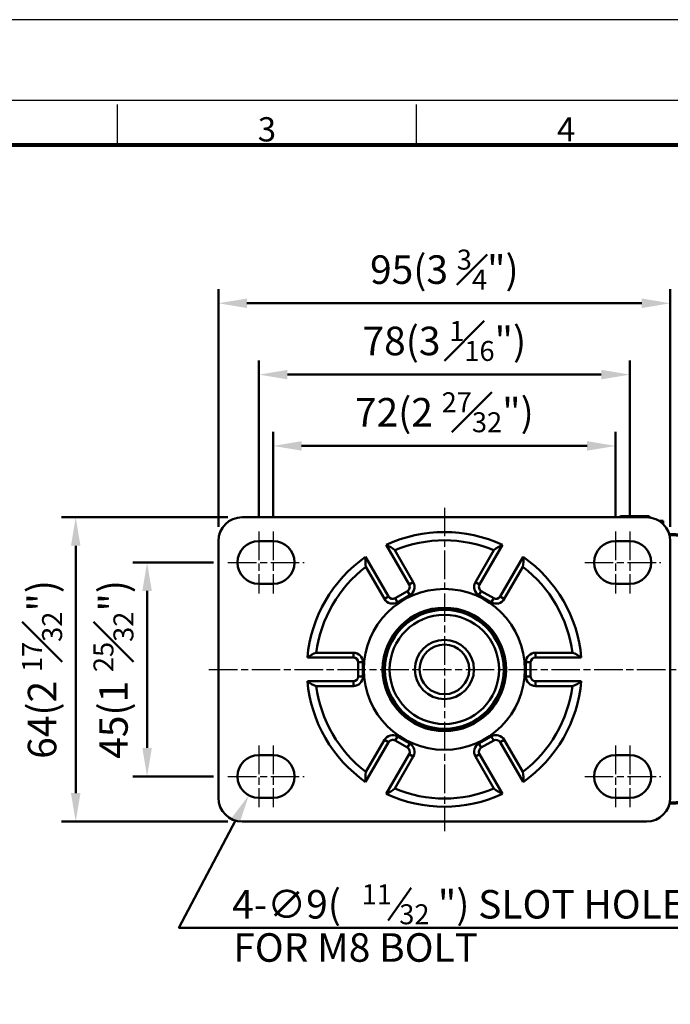
# Model space of a CAD drawing. Units: millimetres. Extents: x 0 to 2045, y 0 to 505.
# Drawn here: x 813 to 950, y 298 to 505 of the extents above; entities that cross this region are included whole.
import ezdxf
from ezdxf.enums import TextEntityAlignment as Align

# ---------------------------------------------------------------- set-up
doc = ezdxf.new("R2010")
doc.units = ezdxf.units.MM
doc.header["$LTSCALE"] = 0.5
doc.linetypes.add('AM_ISO08W050', pattern=[18, 12, -1.5, 3, -1.5])
doc.layers.get('0').update_dxf_attribs({"color": 3})
doc.layers.add('AM_7', color=1, linetype='AM_ISO08W050', lineweight=25)
doc.layers.add('AM_VIS', color=3, linetype='Continuous', lineweight=50)
doc.styles.add('DIM TEXT STYLE', font='romans.shx', dxfattribs={"oblique": 15, "bigfont": 'whgtxt.shx'})
doc.styles.add('GDD', font='romans.shx', dxfattribs={"oblique": 15})
doc.styles.add('SECTION', font='monosi.ttf', dxfattribs={"height": 3})

# ---------------------------------------------------------------- blocks, each defined once
blk = doc.blocks.new('FORMAT-홈피용-HOR')
at = {"color": 8}
for p, q in [((89.5, 281.5), (89.5, 286.5)), ((126.5, 281.5), (126.5, 286.5))]:
    blk.add_line(p, q, dxfattribs=at)
blk.add_lwpolyline([(0, 0), (401, 0), (401, 297), (0, 297)], close=True)
at = {"color": 5}
blk.add_lwpolyline([(10, 10), (391, 10), (391, 287), (10, 287)], close=True, dxfattribs=at)
at = {"const_width": 0.5}
blk.add_lwpolyline([(15.5, 15.5), (385.5, 15.5), (385.5, 281.5), (15.5, 281.5)], close=True, dxfattribs=at)
at = {"color": 8, "style": 'SECTION'}
for s, p in [('3', (108, 281)), ('4', (145, 281))]:
    blk.add_text(s, height=3, dxfattribs=at).set_placement(p, align=Align.BOTTOM_CENTER)

msp = doc.modelspace()

# ---------------------------------------------------------------- linework, layer by layer
at = {"layer": 'AM_7'}
for p, q in [((902.6, 402.26), (902.6, 334.26)), ((863.6, 397.26), (863.6, 384.26)), ((866.6, 397.26), (866.6, 384.26)), ((938.6, 397.26), (938.6, 384.26)), ((941.6, 397.26), (941.6, 384.26)), ((857.1, 390.76), (873.1, 390.76)), ((932.1, 390.76), (948.1, 390.76)), ((853.1, 368.26), (1033.07, 368.26)), ((863.6, 352.26), (863.6, 339.26)), ((866.6, 352.26), (866.6, 339.26)), ((938.6, 352.26), (938.6, 339.26)), ((941.6, 352.26), (941.6, 339.26)), ((857.1, 345.76), (873.1, 345.76)), ((932.1, 345.76), (948.1, 345.76))]:
    msp.add_line(p, q, dxfattribs=at)
at = {"layer": 'AM_VIS', "color": 1}
for p, q in [((855.1, 398.26), (855.1, 448.26)), ((950.1, 398.26), (950.1, 448.26)), ((861.1, 445.26), (944.1, 445.26)), ((863.6, 400.26), (863.6, 433.26)), ((941.6, 400.26), (941.6, 433.26)), ((869.6, 430.26), (935.6, 430.26)), ((866.6, 400.26), (866.6, 418.26)), ((938.6, 400.26), (938.6, 418.26)), ((872.6, 415.26), (932.6, 415.26)), ((857.1, 400.26), (822.1, 400.26)), ((825.1, 394.26), (825.1, 342.26)), ((854.1, 390.76), (837.1, 390.76)), ((840.1, 384.76), (840.1, 351.76)), ((854.1, 345.76), (837.1, 345.76)), ((857.1, 336.26), (822.1, 336.26))]:
    msp.add_line(p, q, dxfattribs=at)
at = {"layer": 'AM_VIS'}
for p, q in [((860.1, 400.26), (945.1, 400.26)), ((860.1, 400.26), (945.1, 400.26)), ((860.1, 400.26), (945.1, 400.26)), ((860.1, 400.26), (945.1, 400.26)), ((939.6, 400.51), (939.35, 400.26)), ((939.6, 400.51), (939.35, 400.26)), ((939.6, 400.51), (939.35, 400.26)), ((939.6, 400.51), (939.35, 400.26)), ((939.6, 400.51), (945.6, 400.51)), ((939.6, 400.51), (945.6, 400.51)), ((939.6, 400.51), (945.6, 400.51)), ((939.6, 400.51), (945.6, 400.51)), ((945.6, 400.51), (945.92, 400.2)), ((945.6, 400.51), (945.92, 400.2)), ((945.6, 400.51), (945.92, 400.2)), ((945.6, 400.51), (945.92, 400.2)), ((948.6, 399.51), (947.74, 399.51)), ((948.6, 399.51), (947.74, 399.51)), ((948.6, 399.51), (947.74, 399.51)), ((948.6, 399.51), (948.6, 398.84)), ((948.6, 399.51), (948.6, 398.84)), ((948.6, 399.51), (948.6, 398.84)), ((855.1, 341.26), (855.1, 395.26)), ((855.1, 341.26), (855.1, 395.26)), ((855.1, 341.26), (855.1, 395.26)), ((855.1, 341.26), (855.1, 395.26)), ((866.6, 395.26), (863.6, 395.26)), ((866.6, 395.26), (863.6, 395.26)), ((866.6, 395.26), (863.6, 395.26)), ((866.6, 395.26), (863.6, 395.26)), ((890.38, 394.44), (895.2, 386.09)), ((890.38, 394.44), (895.2, 386.09)), ((890.38, 394.44), (895.2, 386.09)), ((890.38, 394.44), (895.2, 386.09)), ((910, 386.09), (914.83, 394.44)), ((910, 386.09), (914.83, 394.44)), ((910, 386.09), (914.83, 394.44)), ((910, 386.09), (914.83, 394.44)), ((941.6, 395.26), (938.6, 395.26)), ((941.6, 395.26), (938.6, 395.26)), ((941.6, 395.26), (938.6, 395.26)), ((941.6, 395.26), (938.6, 395.26)), ((950.1, 395.26), (950.1, 341.26)), ((950.1, 395.26), (950.1, 341.26)), ((950.1, 395.26), (950.1, 341.26)), ((890.87, 383.59), (886.05, 391.94)), ((890.87, 383.59), (886.05, 391.94)), ((890.87, 383.59), (886.05, 391.94)), ((890.87, 383.59), (886.05, 391.94)), ((892.17, 393.34), (896.07, 386.59)), ((892.17, 393.34), (896.07, 386.59)), ((892.17, 393.34), (896.07, 386.59)), ((892.17, 393.34), (896.07, 386.59)), ((909.14, 386.59), (913.03, 393.34)), ((909.14, 386.59), (913.03, 393.34)), ((909.14, 386.59), (913.03, 393.34)), ((909.14, 386.59), (913.03, 393.34)), ((919.16, 391.94), (914.33, 383.59)), ((919.16, 391.94), (914.33, 383.59)), ((919.16, 391.94), (914.33, 383.59)), ((919.16, 391.94), (914.33, 383.59)), ((890, 383.09), (886.11, 389.84)), ((890, 383.09), (886.11, 389.84)), ((890, 383.09), (886.11, 389.84)), ((890, 383.09), (886.11, 389.84)), ((919.1, 389.84), (915.2, 383.09)), ((919.1, 389.84), (915.2, 383.09)), ((919.1, 389.84), (915.2, 383.09)), ((919.1, 389.84), (915.2, 383.09)), ((863.6, 386.26), (866.6, 386.26)), ((863.6, 386.26), (866.6, 386.26)), ((863.6, 386.26), (866.6, 386.26)), ((863.6, 386.26), (866.6, 386.26)), ((896.07, 386.59), (895.2, 386.09)), ((896.07, 386.59), (895.2, 386.09)), ((896.07, 386.59), (895.2, 386.09)), ((896.07, 386.59), (895.2, 386.09)), ((910, 386.09), (909.14, 386.59)), ((910, 386.09), (909.14, 386.59)), ((910, 386.09), (909.14, 386.59)), ((910, 386.09), (909.14, 386.59)), ((938.6, 386.26), (941.6, 386.26)), ((938.6, 386.26), (941.6, 386.26)), ((938.6, 386.26), (941.6, 386.26)), ((938.6, 386.26), (941.6, 386.26)), ((890, 383.09), (890.87, 383.59)), ((890, 383.09), (890.87, 383.59)), ((890, 383.09), (890.87, 383.59)), ((890, 383.09), (890.87, 383.59)), ((894.83, 384.72), (892.24, 383.22)), ((894.83, 384.72), (892.24, 383.22)), ((894.83, 384.72), (892.24, 383.22)), ((894.83, 384.72), (892.24, 383.22)), ((892.74, 382.35), (892.24, 383.22)), ((892.74, 382.35), (892.24, 383.22)), ((892.74, 382.35), (892.24, 383.22)), ((892.74, 382.35), (892.24, 383.22)), ((895.33, 383.85), (892.74, 382.35)), ((895.33, 383.85), (892.74, 382.35)), ((895.33, 383.85), (892.74, 382.35)), ((895.33, 383.85), (892.74, 382.35)), ((895.33, 383.85), (894.83, 384.72)), ((895.33, 383.85), (894.83, 384.72)), ((895.33, 383.85), (894.83, 384.72)), ((895.33, 383.85), (894.83, 384.72)), ((910.37, 384.72), (909.87, 383.85)), ((910.37, 384.72), (909.87, 383.85)), ((910.37, 384.72), (909.87, 383.85)), ((910.37, 384.72), (909.87, 383.85)), ((912.47, 382.35), (909.87, 383.85)), ((912.47, 382.35), (909.87, 383.85)), ((912.47, 382.35), (909.87, 383.85)), ((912.47, 382.35), (909.87, 383.85)), ((912.97, 383.22), (910.37, 384.72)), ((912.97, 383.22), (910.37, 384.72)), ((912.97, 383.22), (910.37, 384.72)), ((912.97, 383.22), (910.37, 384.72)), ((912.97, 383.22), (912.47, 382.35)), ((912.97, 383.22), (912.47, 382.35)), ((912.97, 383.22), (912.47, 382.35)), ((912.97, 383.22), (912.47, 382.35)), ((914.33, 383.59), (915.2, 383.09)), ((914.33, 383.59), (915.2, 383.09)), ((914.33, 383.59), (915.2, 383.09)), ((914.33, 383.59), (915.2, 383.09)), ((873.82, 370.76), (883.47, 370.76)), ((873.82, 370.76), (883.47, 370.76)), ((873.82, 370.76), (883.47, 370.76)), ((873.82, 370.76), (883.47, 370.76)), ((875.67, 371.76), (883.47, 371.76)), ((875.67, 371.76), (883.47, 371.76)), ((875.67, 371.76), (883.47, 371.76)), ((875.67, 371.76), (883.47, 371.76)), ((883.47, 370.76), (883.47, 371.76)), ((883.47, 370.76), (883.47, 371.76)), ((883.47, 370.76), (883.47, 371.76)), ((883.47, 370.76), (883.47, 371.76)), ((921.74, 371.76), (929.53, 371.76)), ((921.74, 370.76), (921.74, 371.76)), ((921.74, 371.76), (929.53, 371.76)), ((921.74, 370.76), (921.74, 371.76)), ((921.74, 371.76), (929.53, 371.76)), ((921.74, 370.76), (921.74, 371.76)), ((921.74, 371.76), (929.53, 371.76)), ((921.74, 370.76), (921.74, 371.76)), ((921.74, 370.76), (931.38, 370.76)), ((921.74, 370.76), (931.38, 370.76)), ((921.74, 370.76), (931.38, 370.76)), ((921.74, 370.76), (931.38, 370.76)), ((884.47, 369.76), (884.47, 366.76)), ((884.47, 369.76), (885.47, 369.76)), ((884.47, 369.76), (884.47, 366.76)), ((884.47, 369.76), (885.47, 369.76)), ((884.47, 369.76), (884.47, 366.76)), ((884.47, 369.76), (885.47, 369.76)), ((884.47, 369.76), (884.47, 366.76)), ((884.47, 369.76), (885.47, 369.76)), ((885.47, 369.76), (885.47, 366.76)), ((885.47, 369.76), (885.47, 366.76)), ((885.47, 369.76), (885.47, 366.76)), ((885.47, 369.76), (885.47, 366.76)), ((919.74, 366.76), (919.74, 369.76)), ((920.74, 369.76), (919.74, 369.76)), ((919.74, 366.76), (919.74, 369.76)), ((920.74, 369.76), (919.74, 369.76)), ((919.74, 366.76), (919.74, 369.76)), ((920.74, 369.76), (919.74, 369.76)), ((919.74, 366.76), (919.74, 369.76)), ((920.74, 369.76), (919.74, 369.76)), ((920.74, 366.76), (920.74, 369.76)), ((920.74, 366.76), (920.74, 369.76)), ((920.74, 366.76), (920.74, 369.76)), ((920.74, 366.76), (920.74, 369.76)), ((884.47, 366.76), (885.47, 366.76)), ((884.47, 366.76), (885.47, 366.76)), ((884.47, 366.76), (885.47, 366.76)), ((884.47, 366.76), (885.47, 366.76)), ((920.74, 366.76), (919.74, 366.76)), ((920.74, 366.76), (919.74, 366.76)), ((920.74, 366.76), (919.74, 366.76)), ((920.74, 366.76), (919.74, 366.76)), ((883.47, 365.76), (873.82, 365.76)), ((883.47, 365.76), (873.82, 365.76)), ((883.47, 365.76), (873.82, 365.76)), ((883.47, 365.76), (873.82, 365.76)), ((883.47, 364.76), (875.67, 364.76)), ((883.47, 364.76), (875.67, 364.76)), ((883.47, 364.76), (875.67, 364.76)), ((883.47, 364.76), (875.67, 364.76)), ((883.47, 365.76), (883.47, 364.76)), ((883.47, 365.76), (883.47, 364.76)), ((883.47, 365.76), (883.47, 364.76)), ((883.47, 365.76), (883.47, 364.76)), ((931.38, 365.76), (921.74, 365.76)), ((921.74, 365.76), (921.74, 364.76)), ((931.38, 365.76), (921.74, 365.76)), ((921.74, 365.76), (921.74, 364.76)), ((931.38, 365.76), (921.74, 365.76)), ((921.74, 365.76), (921.74, 364.76)), ((931.38, 365.76), (921.74, 365.76)), ((921.74, 365.76), (921.74, 364.76)), ((929.53, 364.76), (921.74, 364.76)), ((929.53, 364.76), (921.74, 364.76)), ((929.53, 364.76), (921.74, 364.76)), ((929.53, 364.76), (921.74, 364.76)), ((892.74, 354.18), (892.24, 353.31)), ((892.74, 354.18), (892.24, 353.31)), ((892.74, 354.18), (892.24, 353.31)), ((892.74, 354.18), (892.24, 353.31)), ((892.74, 354.18), (895.33, 352.68)), ((892.74, 354.18), (895.33, 352.68)), ((892.74, 354.18), (895.33, 352.68)), ((892.74, 354.18), (895.33, 352.68)), ((909.87, 352.68), (912.47, 354.18)), ((909.87, 352.68), (912.47, 354.18)), ((909.87, 352.68), (912.47, 354.18)), ((909.87, 352.68), (912.47, 354.18)), ((912.47, 354.18), (912.97, 353.31)), ((912.47, 354.18), (912.97, 353.31)), ((912.47, 354.18), (912.97, 353.31)), ((912.47, 354.18), (912.97, 353.31)), ((886.05, 344.59), (890.87, 352.94)), ((886.05, 344.59), (890.87, 352.94)), ((886.05, 344.59), (890.87, 352.94)), ((886.05, 344.59), (890.87, 352.94)), ((886.11, 346.69), (890, 353.44)), ((886.11, 346.69), (890, 353.44)), ((886.11, 346.69), (890, 353.44)), ((886.11, 346.69), (890, 353.44)), ((890, 353.44), (890.87, 352.94)), ((890, 353.44), (890.87, 352.94)), ((890, 353.44), (890.87, 352.94)), ((890, 353.44), (890.87, 352.94)), ((892.24, 353.31), (894.83, 351.81)), ((892.24, 353.31), (894.83, 351.81)), ((892.24, 353.31), (894.83, 351.81)), ((892.24, 353.31), (894.83, 351.81)), ((895.33, 352.68), (894.83, 351.81)), ((895.33, 352.68), (894.83, 351.81)), ((895.33, 352.68), (894.83, 351.81)), ((895.33, 352.68), (894.83, 351.81)), ((909.87, 352.68), (910.37, 351.81)), ((909.87, 352.68), (910.37, 351.81)), ((909.87, 352.68), (910.37, 351.81)), ((909.87, 352.68), (910.37, 351.81)), ((910.37, 351.81), (912.97, 353.31)), ((910.37, 351.81), (912.97, 353.31)), ((910.37, 351.81), (912.97, 353.31)), ((910.37, 351.81), (912.97, 353.31)), ((915.2, 353.44), (914.33, 352.94)), ((915.2, 353.44), (914.33, 352.94)), ((915.2, 353.44), (914.33, 352.94)), ((915.2, 353.44), (914.33, 352.94)), ((914.33, 352.94), (919.16, 344.59)), ((914.33, 352.94), (919.16, 344.59)), ((914.33, 352.94), (919.16, 344.59)), ((914.33, 352.94), (919.16, 344.59)), ((915.2, 353.44), (919.1, 346.69)), ((915.2, 353.44), (919.1, 346.69)), ((915.2, 353.44), (919.1, 346.69)), ((915.2, 353.44), (919.1, 346.69)), ((866.6, 350.26), (863.6, 350.26)), ((866.6, 350.26), (863.6, 350.26)), ((866.6, 350.26), (863.6, 350.26)), ((866.6, 350.26), (863.6, 350.26)), ((895.2, 350.44), (890.38, 342.09)), ((895.2, 350.44), (890.38, 342.09)), ((895.2, 350.44), (890.38, 342.09)), ((895.2, 350.44), (890.38, 342.09)), ((896.07, 349.94), (892.17, 343.19)), ((896.07, 349.94), (892.17, 343.19)), ((896.07, 349.94), (892.17, 343.19)), ((896.07, 349.94), (892.17, 343.19)), ((896.07, 349.94), (895.2, 350.44)), ((896.07, 349.94), (895.2, 350.44)), ((896.07, 349.94), (895.2, 350.44)), ((896.07, 349.94), (895.2, 350.44)), ((909.14, 349.94), (910, 350.44)), ((909.14, 349.94), (910, 350.44)), ((909.14, 349.94), (910, 350.44)), ((909.14, 349.94), (910, 350.44)), ((913.03, 343.19), (909.14, 349.94)), ((913.03, 343.19), (909.14, 349.94)), ((913.03, 343.19), (909.14, 349.94)), ((913.03, 343.19), (909.14, 349.94)), ((914.83, 342.09), (910, 350.44)), ((914.83, 342.09), (910, 350.44)), ((914.83, 342.09), (910, 350.44)), ((914.83, 342.09), (910, 350.44)), ((941.6, 350.26), (938.6, 350.26)), ((941.6, 350.26), (938.6, 350.26)), ((941.6, 350.26), (938.6, 350.26)), ((941.6, 350.26), (938.6, 350.26)), ((863.6, 341.26), (866.6, 341.26)), ((863.6, 341.26), (866.6, 341.26)), ((863.6, 341.26), (866.6, 341.26)), ((863.6, 341.26), (866.6, 341.26)), ((938.6, 341.26), (941.6, 341.26)), ((938.6, 341.26), (941.6, 341.26)), ((938.6, 341.26), (941.6, 341.26)), ((938.6, 341.26), (941.6, 341.26)), ((945.1, 336.26), (860.1, 336.26)), ((945.1, 336.26), (860.1, 336.26)), ((945.1, 336.26), (860.1, 336.26)), ((945.1, 336.26), (860.1, 336.26))]:
    msp.add_line(p, q, dxfattribs=at)
at = {"layer": 'AM_VIS', "color": 4}
msp.add_line((890.82, 315.43), (895.64, 322.31), dxfattribs=at)
at = {"layer": 'AM_VIS', "color": 1}
msp.add_lwpolyline([(858.7, 336.48), (846.79, 313.93), (969.33, 313.93)], dxfattribs=at)
at = {"layer": 'AM_VIS'}
for radius in [16.93, 16.93, 16.93, 16.93, 12.98, 12.98, 12.98, 12.98, 12.63, 12.63, 12.63, 12.63, 12.5, 12.5, 12.5, 12.5, 11.5, 11.5, 11.5, 11.5, 6.22, 6.22, 6.22, 5.22, 5.22, 5.22, 5.22]:
    msp.add_circle((902.6, 368.26), radius, dxfattribs=at)
for centre, radius, start, end in [((860.1, 395.26), 5, 90, 180), ((860.1, 395.26), 5, 90, 180), ((860.1, 395.26), 5, 90, 180), ((860.1, 395.26), 5, 90, 180), ((945.1, 395.26), 5, 0, 90), ((945.1, 395.26), 5, 0, 90), ((945.1, 395.26), 5, 0, 90), ((902.6, 368.26), 28.89, 64.9649, 115.0351), ((902.6, 368.26), 28.89, 64.9649, 115.0351), ((902.6, 368.26), 28.89, 64.9649, 115.0351), ((902.6, 368.26), 28.89, 64.9649, 115.0351), ((949.3, 366.76), 30, 78.2841, 88.9015), ((949.3, 366.51), 30, 78.2841, 88.7647), ((949.3, 366.51), 30, 78.2841, 88.7647), ((863.6, 390.76), 4.5, 90, 270), ((863.6, 390.76), 4.5, 90, 270), ((863.6, 390.76), 4.5, 90, 270), ((863.6, 390.76), 4.5, 90, 270), ((866.6, 390.76), 4.5, 270, 90), ((866.6, 390.76), 4.5, 270, 90), ((866.6, 390.76), 4.5, 270, 90), ((866.6, 390.76), 4.5, 270, 90), ((888.13, 388.78), 6.08, 48.4375, 68.3441), ((888.13, 388.78), 6.08, 48.4375, 68.3441), ((888.13, 388.78), 6.08, 48.4375, 68.3441), ((888.13, 388.78), 6.08, 48.4375, 68.3441), ((902.6, 368.26), 27.15, 67.4055, 112.5945), ((902.6, 368.26), 27.15, 67.4055, 112.5945), ((902.6, 368.26), 27.15, 67.4055, 112.5945), ((902.6, 368.26), 27.15, 67.4055, 112.5945), ((917.07, 388.78), 6.08, 111.6559, 131.5625), ((917.07, 388.78), 6.08, 111.6559, 131.5625), ((917.07, 388.78), 6.08, 111.6559, 131.5625), ((917.07, 388.78), 6.08, 111.6559, 131.5625), ((938.6, 390.76), 4.5, 90, 270), ((938.6, 390.76), 4.5, 90, 270), ((938.6, 390.76), 4.5, 90, 270), ((938.6, 390.76), 4.5, 90, 270), ((941.6, 390.76), 4.5, 270, 90), ((941.6, 390.76), 4.5, 270, 90), ((941.6, 390.76), 4.5, 270, 90), ((941.6, 390.76), 4.5, 270, 90), ((902.6, 368.26), 28.89, 124.9649, 175.0351), ((902.6, 368.26), 28.89, 124.9649, 175.0351), ((902.6, 368.26), 28.89, 124.9649, 175.0351), ((902.6, 368.26), 28.89, 124.9649, 175.0351), ((892.07, 391.05), 6.08, 171.6549, 191.5634), ((892.07, 391.05), 6.08, 171.6549, 191.5634), ((892.07, 391.05), 6.08, 171.6549, 191.5634), ((892.07, 391.05), 6.08, 171.6549, 191.5634), ((913.14, 391.05), 6.08, 348.4366, 8.3451), ((913.14, 391.05), 6.08, 348.4366, 8.3451), ((913.14, 391.05), 6.08, 348.4366, 8.3451), ((913.14, 391.05), 6.08, 348.4366, 8.3451), ((902.6, 368.26), 28.89, 4.9649, 55.0351), ((902.6, 368.26), 28.89, 4.9649, 55.0351), ((902.6, 368.26), 28.89, 4.9649, 55.0351), ((902.6, 368.26), 28.89, 4.9649, 55.0351), ((902.6, 368.26), 27.15, 127.4055, 172.5945), ((902.6, 368.26), 27.15, 127.4055, 172.5945), ((902.6, 368.26), 27.15, 127.4055, 172.5945), ((902.6, 368.26), 27.15, 127.4055, 172.5945), ((902.6, 368.26), 27.15, 7.4055, 52.5945), ((902.6, 368.26), 27.15, 7.4055, 52.5945), ((902.6, 368.26), 27.15, 7.4055, 52.5945), ((902.6, 368.26), 27.15, 7.4055, 52.5945), ((894.33, 385.59), 1, 300, 30), ((894.33, 385.59), 1, 300, 30), ((894.33, 385.59), 1, 300, 30), ((894.33, 385.59), 1, 300, 30), ((894.33, 385.59), 2, 300, 30), ((894.33, 385.59), 2, 300, 30), ((894.33, 385.59), 2, 300, 30), ((894.33, 385.59), 2, 300, 30), ((910.87, 385.59), 2, 150, 240), ((910.87, 385.59), 2, 150, 240), ((910.87, 385.59), 2, 150, 240), ((910.87, 385.59), 2, 150, 240), ((910.87, 385.59), 1, 150, 240), ((910.87, 385.59), 1, 150, 240), ((910.87, 385.59), 1, 150, 240), ((910.87, 385.59), 1, 150, 240), ((891.74, 384.09), 2, 210, 300), ((891.74, 384.09), 2, 210, 300), ((891.74, 384.09), 2, 210, 300), ((891.74, 384.09), 2, 210, 300), ((891.74, 384.09), 1, 210, 300), ((891.74, 384.09), 1, 210, 300), ((891.74, 384.09), 1, 210, 300), ((891.74, 384.09), 1, 210, 300), ((913.47, 384.09), 2, 240, 330), ((913.47, 384.09), 2, 240, 330), ((913.47, 384.09), 2, 240, 330), ((913.47, 384.09), 2, 240, 330), ((913.47, 384.09), 1, 240, 330), ((913.47, 384.09), 1, 240, 330), ((913.47, 384.09), 1, 240, 330), ((913.47, 384.09), 1, 240, 330), ((877.57, 366.04), 6.03, 108.3535, 128.4281), ((877.57, 366.04), 6.03, 108.3535, 128.4281), ((877.57, 366.04), 6.03, 108.3535, 128.4281), ((877.57, 366.04), 6.03, 108.3535, 128.4281), ((883.47, 369.76), 2, 0, 90), ((883.47, 369.76), 2, 0, 90), ((883.47, 369.76), 2, 0, 90), ((883.47, 369.76), 2, 0, 90), ((883.47, 369.76), 1, 0, 90), ((883.47, 369.76), 1, 0, 90), ((883.47, 369.76), 1, 0, 90), ((883.47, 369.76), 1, 0, 90), ((921.74, 369.76), 2, 90, 180), ((921.74, 369.76), 2, 90, 180), ((921.74, 369.76), 2, 90, 180), ((921.74, 369.76), 2, 90, 180), ((921.74, 369.76), 1, 90, 180), ((921.74, 369.76), 1, 90, 180), ((921.74, 369.76), 1, 90, 180), ((921.74, 369.76), 1, 90, 180), ((927.63, 366.04), 6.03, 51.5719, 71.6465), ((927.63, 366.04), 6.03, 51.5719, 71.6465), ((927.63, 366.04), 6.03, 51.5719, 71.6465), ((927.63, 366.04), 6.03, 51.5719, 71.6465), ((883.47, 366.76), 2, 270, 0), ((883.47, 366.76), 1, 270, 0), ((883.47, 366.76), 2, 270, 0), ((883.47, 366.76), 1, 270, 0), ((883.47, 366.76), 2, 270, 0), ((883.47, 366.76), 1, 270, 0), ((883.47, 366.76), 2, 270, 0), ((883.47, 366.76), 1, 270, 0), ((921.74, 366.76), 2, 180, 270), ((921.74, 366.76), 2, 180, 270), ((921.74, 366.76), 2, 180, 270), ((921.74, 366.76), 2, 180, 270), ((921.74, 366.76), 1, 180, 270), ((921.74, 366.76), 1, 180, 270), ((921.74, 366.76), 1, 180, 270), ((921.74, 366.76), 1, 180, 270), ((877.57, 370.49), 6.03, 231.5719, 251.6465), ((902.6, 368.26), 28.89, 184.9649, 235.0351), ((877.57, 370.49), 6.03, 231.5719, 251.6465), ((902.6, 368.26), 28.89, 184.9649, 235.0351), ((877.57, 370.49), 6.03, 231.5719, 251.6465), ((902.6, 368.26), 28.89, 184.9649, 235.0351), ((877.57, 370.49), 6.03, 231.5719, 251.6465), ((902.6, 368.26), 28.89, 184.9649, 235.0351), ((902.6, 368.26), 27.15, 187.4055, 232.5945), ((902.6, 368.26), 27.15, 187.4055, 232.5945), ((902.6, 368.26), 27.15, 187.4055, 232.5945), ((902.6, 368.26), 27.15, 187.4055, 232.5945), ((902.6, 368.26), 27.15, 307.4055, 352.5945), ((902.6, 368.26), 27.15, 307.4055, 352.5945), ((902.6, 368.26), 27.15, 307.4055, 352.5945), ((902.6, 368.26), 27.15, 307.4055, 352.5945), ((902.6, 368.26), 28.89, 304.9649, 355.0351), ((902.6, 368.26), 28.89, 304.9649, 355.0351), ((902.6, 368.26), 28.89, 304.9649, 355.0351), ((902.6, 368.26), 28.89, 304.9649, 355.0351), ((927.63, 370.49), 6.03, 288.3535, 308.4281), ((927.63, 370.49), 6.03, 288.3535, 308.4281), ((927.63, 370.49), 6.03, 288.3535, 308.4281), ((927.63, 370.49), 6.03, 288.3535, 308.4281), ((891.74, 352.44), 2, 60, 150), ((891.74, 352.44), 2, 60, 150), ((891.74, 352.44), 2, 60, 150), ((891.74, 352.44), 2, 60, 150), ((913.47, 352.44), 2, 30, 120), ((913.47, 352.44), 2, 30, 120), ((913.47, 352.44), 2, 30, 120), ((913.47, 352.44), 2, 30, 120), ((891.74, 352.44), 1, 60, 150), ((891.74, 352.44), 1, 60, 150), ((891.74, 352.44), 1, 60, 150), ((891.74, 352.44), 1, 60, 150), ((894.33, 350.94), 2, 330, 60), ((894.33, 350.94), 2, 330, 60), ((894.33, 350.94), 2, 330, 60), ((894.33, 350.94), 2, 330, 60), ((910.87, 350.94), 2, 120, 210), ((910.87, 350.94), 2, 120, 210), ((910.87, 350.94), 2, 120, 210), ((910.87, 350.94), 2, 120, 210), ((913.47, 352.44), 1, 30, 120), ((913.47, 352.44), 1, 30, 120), ((913.47, 352.44), 1, 30, 120), ((913.47, 352.44), 1, 30, 120), ((863.6, 345.76), 4.5, 90, 270), ((863.6, 345.76), 4.5, 90, 270), ((863.6, 345.76), 4.5, 90, 270), ((863.6, 345.76), 4.5, 90, 270), ((866.6, 345.76), 4.5, 270, 90), ((866.6, 345.76), 4.5, 270, 90), ((866.6, 345.76), 4.5, 270, 90), ((866.6, 345.76), 4.5, 270, 90), ((894.33, 350.94), 1, 330, 60), ((894.33, 350.94), 1, 330, 60), ((894.33, 350.94), 1, 330, 60), ((894.33, 350.94), 1, 330, 60), ((910.87, 350.94), 1, 120, 210), ((910.87, 350.94), 1, 120, 210), ((910.87, 350.94), 1, 120, 210), ((910.87, 350.94), 1, 120, 210), ((938.6, 345.76), 4.5, 90, 270), ((938.6, 345.76), 4.5, 90, 270), ((938.6, 345.76), 4.5, 90, 270), ((938.6, 345.76), 4.5, 90, 270), ((941.6, 345.76), 4.5, 270, 90), ((941.6, 345.76), 4.5, 270, 90), ((941.6, 345.76), 4.5, 270, 90), ((941.6, 345.76), 4.5, 270, 90), ((892.07, 345.48), 6.08, 168.4366, 188.3451), ((892.07, 345.48), 6.08, 168.4366, 188.3451), ((892.07, 345.48), 6.08, 168.4366, 188.3451), ((892.07, 345.48), 6.08, 168.4366, 188.3451), ((913.14, 345.48), 6.08, 351.6549, 11.5634), ((913.14, 345.48), 6.08, 351.6549, 11.5634), ((913.14, 345.48), 6.08, 351.6549, 11.5634), ((913.14, 345.48), 6.08, 351.6549, 11.5634), ((888.13, 347.75), 6.08, 291.6559, 311.5625), ((888.13, 347.75), 6.08, 291.6559, 311.5625), ((888.13, 347.75), 6.08, 291.6559, 311.5625), ((888.13, 347.75), 6.08, 291.6559, 311.5625), ((902.6, 368.26), 28.89, 244.9649, 295.0351), ((902.6, 368.26), 28.89, 244.9649, 295.0351), ((902.6, 368.26), 28.89, 244.9649, 295.0351), ((902.6, 368.26), 28.89, 244.9649, 295.0351), ((902.6, 368.26), 27.15, 247.4055, 292.5945), ((902.6, 368.26), 27.15, 247.4055, 292.5945), ((902.6, 368.26), 27.15, 247.4055, 292.5945), ((902.6, 368.26), 27.15, 247.4055, 292.5945), ((917.07, 347.75), 6.08, 228.4375, 248.3441), ((917.07, 347.75), 6.08, 228.4375, 248.3441), ((917.07, 347.75), 6.08, 228.4375, 248.3441), ((917.07, 347.75), 6.08, 228.4375, 248.3441), ((860.1, 341.26), 5, 180, 270), ((860.1, 341.26), 5, 180, 270), ((860.1, 341.26), 5, 180, 270), ((860.1, 341.26), 5, 180, 270), ((945.1, 341.26), 5, 270, 0), ((945.1, 341.26), 5, 270, 0), ((945.1, 341.26), 5, 270, 0), ((949.3, 370.01), 30, 271.2356, 281.7159), ((949.3, 370.01), 30, 271.2356, 281.7159), ((949.3, 370.26), 30, 271.3457, 281.7159)]:
    msp.add_arc(centre, radius, start, end, dxfattribs=at)
at = {"layer": 'AM_VIS', "color": 1}
for points in [[(861.1, 446.26), (861.1, 444.26), (855.1, 445.26)], [(944.1, 446.26), (944.1, 444.26), (950.1, 445.26)], [(869.6, 431.26), (869.6, 429.26), (863.6, 430.26)], [(935.6, 431.26), (935.6, 429.26), (941.6, 430.26)], [(872.6, 416.26), (872.6, 414.26), (866.6, 415.26)], [(932.6, 416.26), (932.6, 414.26), (938.6, 415.26)], [(824.1, 394.26), (826.1, 394.26), (825.1, 400.26)], [(839.1, 384.76), (841.1, 384.76), (840.1, 390.76)], [(839.1, 351.76), (841.1, 351.76), (840.1, 345.76)], [(824.1, 342.26), (826.1, 342.26), (825.1, 336.26)], [(857.81, 336.95), (861.5, 341.79), (859.58, 336.01)]]:
    msp.add_solid(points, dxfattribs=at)

# ---------------------------------------------------------------- block references
at = {"xscale": 1.699999999999818, "yscale": 1.699999999999818, "zscale": 1.699999999999818}
msp.add_blockref('FORMAT-홈피용-HOR', (681.7, 0), dxfattribs=at)

# ---------------------------------------------------------------- texts
at = {"layer": 'AM_VIS', "color": 4, "style": 'DIM TEXT STYLE', "oblique": 15}
for s, height, p in [('11', 4.2, (885.21, 318.87)), ('4-∅9(', 6, (857.98, 315.87)), ('") SLOT HOLES', 6.0001, (901.23, 315.87)), ('32', 4.2, (893.12, 314.67)), ('FOR M8 BOLT', 6, (858.23, 306.78))]:
    msp.add_text(s, height=height, dxfattribs=at).set_placement(p)
at = {"layer": 'AM_VIS', "color": 4, "char_height": 6, "attachment_point": 5, "style": 'GDD'}
for s, insert in [('\\A1;95(3 {\\H0.7x;\\S3#4;}")', (902.6, 452.34)), ('\\A1;78(3 {\\H0.7x;\\S1#16;}")', (902.6, 437.34)), ('\\A1;72(2 {\\H0.7x;\\S27#32;}")', (902.6, 422.34))]:
    msp.add_mtext(s, dxfattribs=dict(at, insert=insert))
at = {"layer": 'AM_VIS', "color": 4, "char_height": 6, "attachment_point": 5, "rotation": 90, "style": 'GDD'}
for s, insert in [('\\A1;64(2 {\\H0.7x;\\S17#32;}")', (818.03, 368.26)), ('\\A1;45(1 {\\H0.7x;\\S25#32;}")', (833.03, 368.26))]:
    msp.add_mtext(s, dxfattribs=dict(at, insert=insert))

doc.saveas('drawing.dxf')
